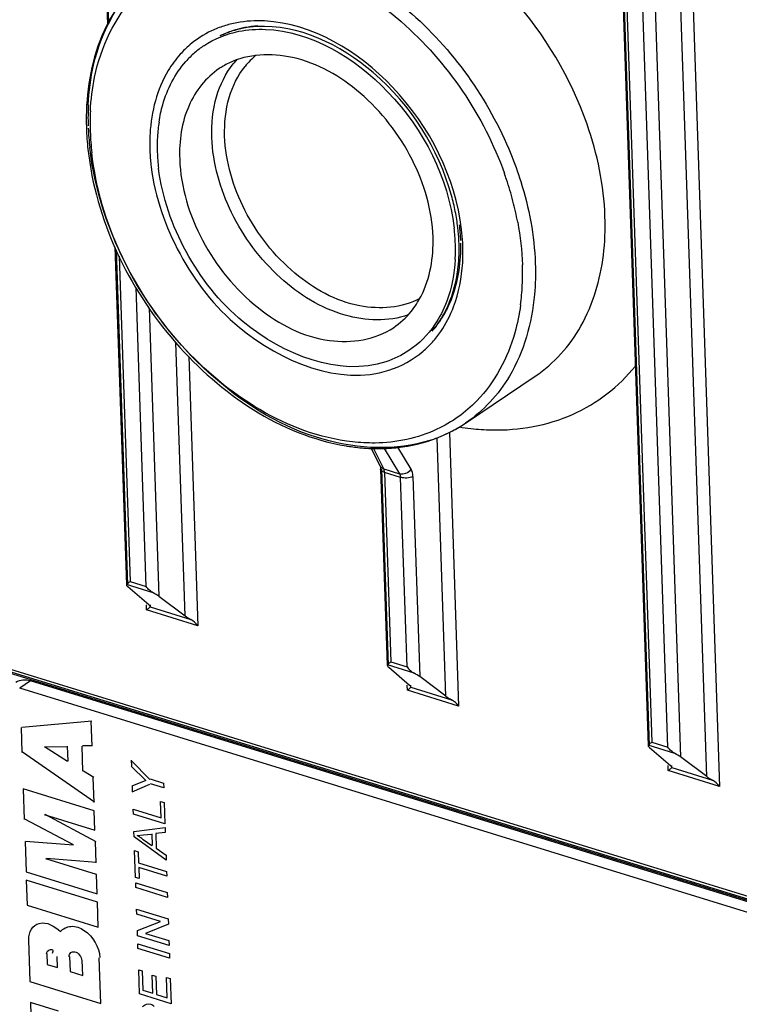
# Model space of a CAD drawing. Units: millimetres. Extents: x 0 to 594, y 0 to 420.
# Drawn here: x 101 to 105, y 88 to 94 of the extents above; entities that cross this region are included whole.
import ezdxf

# ---------------------------------------------------------------- set-up
doc = ezdxf.new("R2010")
doc.units = ezdxf.units.MM
doc.header["$LTSCALE"] = 32.67
doc.layers.add('SOLIDES', color=7, linetype='CONTINUOUS')

msp = doc.modelspace()

# ---------------------------------------------------------------- linework, layer by layer
at = {"layer": 'SOLIDES', "color": 6, "linetype": 'CONTINUOUS'}
for p, q in [((101.392843, 97.308883), (101.514346, 93.724846)), ((104.232532, 96.434038), (104.457536, 89.79703)), ((101.555444, 92.512584), (101.617846, 90.671876)), ((103.463775, 91.553062), (103.843248, 91.808418)), ((102.998452, 91.32041), (102.95028, 91.415775)), ((103.00148, 91.302567), (103.037691, 90.234453)), ((101.738916, 90.563762), (101.62562, 90.661912)), ((101.794368, 90.609924), (101.937294, 90.502646)), ((101.746344, 90.564014), (101.74669, 90.553794)), ((105.713388, 88.732573), (100.926483, 90.207312)), ((103.045465, 90.224489), (103.158761, 90.126339)), ((103.166535, 90.116371), (103.166188, 90.126591)), ((103.357139, 90.065223), (103.214212, 90.172502)), ((104.465309, 89.787066), (104.578605, 89.688916)), ((104.776983, 89.627801), (104.634057, 89.735079)), ((104.586379, 89.678948), (104.586033, 89.689168))]:
    msp.add_line(p, q, dxfattribs=at)
at = {"layer": 'SOLIDES', "color": 9, "linetype": 'CONTINUOUS'}
for p, q in [((101.521306, 93.738893), (101.40027, 97.309135)), ((104.464963, 89.797282), (104.239959, 96.43429)), ((104.253313, 96.416089), (104.477085, 89.815406)), ((104.565008, 89.788319), (104.341235, 96.389002)), ((104.408294, 96.394483), (104.634057, 89.735079)), ((104.671048, 94.736147), (104.846033, 89.57456)), ((104.776983, 89.627801), (104.603989, 94.730667)), ((101.625274, 90.672128), (101.563505, 92.494141)), ((101.577313, 92.462551), (101.637396, 90.690252)), ((101.725318, 90.663165), (101.670139, 92.290813)), ((101.741144, 92.179881), (101.794368, 90.609924)), ((101.937294, 90.502646), (101.886818, 91.991554)), ((101.956657, 91.915034), (102.006344, 90.449406)), ((103.357139, 90.065223), (103.309416, 91.4729)), ((103.375662, 91.502375), (103.426188, 90.011983)), ((103.018552, 91.303818), (102.962082, 91.415611)), ((103.020945, 91.414792), (103.104572, 91.277317)), ((103.16697, 91.302291), (103.09474, 91.42103)), ((102.998427, 91.320459), (102.998494, 91.320326)), ((103.045119, 90.234705), (103.008908, 91.302809)), ((103.018552, 91.303818), (103.104572, 91.277317)), ((103.110184, 91.257531), (103.022262, 91.284618)), ((103.022262, 91.284618), (103.057241, 90.252829)), ((103.145163, 90.225742), (103.110184, 91.257531)), ((103.177243, 91.263012), (103.214212, 90.172502)), ((101.763614, 90.628792), (101.618321, 90.673553)), ((101.637396, 90.690252), (101.725318, 90.663165)), ((101.72714, 90.535422), (101.726194, 90.563331)), ((101.746215, 90.55212), (101.968048, 90.483779)), ((102.006344, 90.449406), (101.72714, 90.535422)), ((100.912014, 90.235453), (105.698919, 88.760714)), ((103.183459, 90.191369), (103.038166, 90.236131)), ((103.057241, 90.252829), (103.145163, 90.225742)), ((105.715789, 88.740365), (100.942705, 90.210847)), ((101.095096, 90.148748), (101.036715, 90.109462)), ((103.146985, 90.097999), (103.146039, 90.125908)), ((103.426188, 90.011983), (103.146985, 90.097999)), ((103.16606, 90.114698), (103.387893, 90.046356)), ((101.047494, 89.897507), (101.429139, 89.932042)), ((101.430818, 89.794445), (101.42622, 89.930078)), ((101.044575, 89.895543), (101.049173, 89.75991)), ((104.477085, 89.815406), (104.565008, 89.788319)), ((101.444159, 89.488976), (101.052092, 89.761875)), ((101.171221, 89.789418), (101.294188, 89.791799)), ((101.296947, 89.71042), (101.171221, 89.789418)), ((101.299866, 89.712384), (101.297107, 89.793764)), ((101.380764, 89.657754), (101.376166, 89.793387)), ((101.433737, 89.79641), (101.379085, 89.795351)), ((104.603303, 89.753946), (104.45801, 89.798708)), ((101.744263, 89.613186), (101.642846, 89.715724)), ((101.646825, 89.68643), (101.645765, 89.717688)), ((101.383683, 89.659719), (101.439561, 89.624608)), ((101.643906, 89.684466), (101.723795, 89.60646)), ((104.56683, 89.660576), (104.565884, 89.688485)), ((104.846033, 89.57456), (104.56683, 89.660576)), ((104.585904, 89.677275), (104.807737, 89.608933)), ((101.44124, 89.487012), (101.436642, 89.622644)), ((101.723795, 89.60646), (101.647567, 89.576472)), ((101.648627, 89.545214), (101.745158, 89.586769)), ((101.747182, 89.61515), (101.819941, 89.592734)), ((101.820837, 89.566317), (101.748077, 89.588733)), ((101.819941, 89.592734), (101.820837, 89.566317)), ((101.442773, 89.441801), (101.055917, 89.560983)), ((101.055917, 89.560983), (101.061537, 89.395209)), ((101.651546, 89.547178), (101.650486, 89.578436)), ((101.803717, 89.492908), (101.823533, 89.486804)), ((101.80673, 89.404051), (101.803717, 89.492908)), ((101.823533, 89.486804), (101.827441, 89.371529)), ((101.446349, 89.336309), (101.442773, 89.441801)), ((101.654811, 89.450854), (101.80673, 89.404051)), ((101.655707, 89.424437), (101.654811, 89.450854)), ((101.329009, 89.256019), (101.064456, 89.397174)), ((101.170714, 89.421226), (101.446349, 89.336309)), ((101.173633, 89.42319), (101.451414, 89.274978)), ((101.827441, 89.371529), (101.655707, 89.424437)), ((101.658906, 89.330064), (101.828119, 89.351529)), ((101.659916, 89.300269), (101.658906, 89.330064)), ((101.829069, 89.323499), (101.77695, 89.318464)), ((101.828119, 89.351529), (101.829069, 89.323499)), ((101.065624, 89.274647), (101.071244, 89.108874)), ((101.068543, 89.276611), (101.329009, 89.256019)), ((101.452378, 89.158479), (101.448495, 89.273013)), ((101.834171, 89.172989), (101.659916, 89.300269)), ((101.676308, 89.307097), (101.709967, 89.310355)), ((101.756653, 89.250708), (101.70846, 89.28453)), ((101.709967, 89.310355), (101.754486, 89.314649)), ((101.759572, 89.252672), (101.757405, 89.316614)), ((101.77695, 89.318464), (101.779657, 89.238613)), ((101.662464, 89.225109), (101.68228, 89.219004)), ((101.667431, 89.078614), (101.662464, 89.225109)), ((101.68228, 89.219004), (101.684315, 89.158965)), ((101.779657, 89.238613), (101.833221, 89.20102)), ((101.454524, 89.095184), (101.178889, 89.180101)), ((101.455297, 89.160443), (101.181808, 89.182065)), ((101.684315, 89.158965), (101.836233, 89.112163)), ((101.833221, 89.20102), (101.834171, 89.172989)), ((101.071244, 89.108874), (101.4581, 88.989692)), ((101.837129, 89.085746), (101.685211, 89.132548)), ((101.685211, 89.132548), (101.687246, 89.07251)), ((101.836233, 89.112163), (101.837129, 89.085746)), ((101.459633, 88.944481), (101.072777, 89.063663)), ((101.072777, 89.063663), (101.077375, 88.92803)), ((101.4581, 88.989692), (101.454524, 89.095184)), ((101.687246, 89.07251), (101.667431, 89.078614)), ((101.668408, 89.049796), (101.840141, 88.996888)), ((101.669303, 89.023379), (101.668408, 89.049796)), ((101.841037, 88.970471), (101.669303, 89.023379)), ((101.464231, 88.808848), (101.459633, 88.944481)), ((101.840141, 88.996888), (101.841037, 88.970471)), ((101.077375, 88.92803), (101.464231, 88.808848)), ((101.673293, 88.905703), (101.845026, 88.852796)), ((101.674188, 88.879286), (101.673293, 88.905703)), ((101.802335, 88.839807), (101.674188, 88.879286)), ((101.677231, 88.789528), (101.802335, 88.839807)), ((101.845026, 88.852796), (101.845973, 88.824878)), ((101.678178, 88.76161), (101.677231, 88.789528)), ((101.845973, 88.824878), (101.720869, 88.774599)), ((101.083812, 88.738145), (101.091476, 88.51209)), ((101.849911, 88.708703), (101.678178, 88.76161)), ((101.720869, 88.774599), (101.849016, 88.73512)), ((101.849016, 88.73512), (101.849911, 88.708703)), ((101.679643, 88.718383), (101.851377, 88.665475)), ((101.680539, 88.691966), (101.679643, 88.718383)), ((101.852272, 88.639058), (101.680539, 88.691966)), ((101.184978, 88.665103), (101.187022, 88.604821)), ((101.242287, 88.587796), (101.240243, 88.648077)), ((101.308558, 88.6494), (101.311368, 88.566513)), ((101.38045, 88.545231), (101.37764, 88.628117)), ((101.478332, 88.392909), (101.469902, 88.641568)), ((101.851377, 88.665475), (101.852272, 88.639058)), ((101.187022, 88.604821), (101.242287, 88.587796)), ((101.684447, 88.576691), (101.704262, 88.570587)), ((101.688925, 88.444606), (101.684447, 88.576691)), ((101.704262, 88.570587), (101.707844, 88.464919)), ((101.311368, 88.566513), (101.38045, 88.545231)), ((101.757347, 88.547103), (101.777163, 88.540998)), ((101.760686, 88.44864), (101.757347, 88.547103)), ((101.777163, 88.540998), (101.780501, 88.442535)), ((101.836202, 88.534692), (101.856017, 88.528587)), ((101.839947, 88.424221), (101.836202, 88.534692)), ((101.856017, 88.528587), (101.860658, 88.391699)), ((101.091476, 88.51209), (101.478332, 88.392909)), ((101.707844, 88.464919), (101.760686, 88.44864)), ((101.860658, 88.391699), (101.688925, 88.444606)), ((101.780501, 88.442535), (101.839947, 88.424221)), ((101.247725, 88.351175), (101.095339, 88.398122)), ((101.095339, 88.398122), (101.101481, 88.216964))]:
    msp.add_line(p, q, dxfattribs=at)
at = {"layer": 'SOLIDES', "color": 7, "linetype": 'CONTINUOUS'}
for p, q in [((105.719732, 88.723999), (101.095096, 90.148748)), ((105.661352, 88.684714), (101.036715, 90.109462))]:
    msp.add_line(p, q, dxfattribs=at)
at = {"layer": 'SOLIDES', "color": 6, "linetype": 'CONTINUOUS'}
msp.add_lwpolyline([(102.998474, 91.320367), (102.998776, 91.319657), (102.999593, 91.317083), (103.000575, 91.312384), (103.001329, 91.305584), (103.001481, 91.302557)], dxfattribs=at)
at = {"layer": 'SOLIDES', "color": 9, "linetype": 'CONTINUOUS'}
for centre, radius, start, end in [((102.316087, 93.189898), 0.551498, 107.763894, 115.255421), ((102.324268, 93.163901), 0.578751, 100.548311, 107.749981), ((102.309072, 93.205998), 0.533943, 115.311697, 130.523943), ((102.358041, 93.191564), 0.523487, 108.181696, 116.163005), ((102.317732, 93.196873), 0.546507, 130.592469, 138.161878), ((102.589956, 93.232915), 0.418544, 129.50708, 141.269553), ((102.553214, 93.228263), 0.452168, 137.910153, 141.493574), ((102.810071, 93.220601), 1.401563, 177.295793, 181.968106), ((102.77393, 93.186848), 1.354018, 177.222545, 181.968955), ((102.938273, 93.225685), 1.529874, 182.491728, 186.39294), ((102.891699, 93.191134), 1.471865, 181.978199, 186.477011), ((102.720418, 93.073956), 0.97575, 176.741861, 181.974072), ((102.766857, 93.075004), 1.022198, 181.943108, 182.810441), ((102.823685, 93.078321), 1.07912, 182.838387, 186.881425), ((101.923854, 92.288077), 1.859377, 18.540283, 19.631553), ((101.985097, 92.308037), 1.794966, 14.653492, 18.55782), ((102.076743, 92.332122), 1.700209, 10.647091, 14.649539), ((102.420857, 92.51235), 1.017436, 1.984189, 6.801029), ((102.368237, 92.477228), 1.081516, 3.046915, 6.878488), ((102.473889, 92.481825), 0.97575, 356.741861, 1.974072), ((102.424966, 92.480679), 1.024684, 1.943896, 3.022863), ((102.420377, 92.368933), 1.354018, 357.222545, 1.968955), ((102.52391, 92.363792), 1.250358, 352.311539, 357.227959), ((102.842659, 92.435588), 0.582705, 325.8882, 332.867264), ((102.874114, 92.414572), 0.544876, 318.568279, 325.862929), ((102.858708, 92.374703), 0.570354, 318.176925, 325.493827), ((102.876575, 92.358908), 0.546507, 310.592469, 318.161878), ((103.036665, 92.188962), 0.766035, 295.828939, 299.888336), ((103.039817, 92.183401), 0.759642, 299.891259, 303.924306), ((103.640135, 92.833542), 1.318498, 260.852337, 263.560094), ((103.632164, 92.758093), 1.242632, 263.535112, 268.822796), ((103.028692, 92.206797), 0.785575, 288.42303, 293.631056), ((103.033547, 92.195354), 0.773147, 293.641382, 295.830566), ((103.02507, 92.217281), 0.796667, 287.827736, 288.431908), ((103.030233, 91.33873), 0.036814, 240.129685, 251.500736)]:
    msp.add_arc(centre, radius, start, end, dxfattribs=at)
at = {"layer": 'SOLIDES', "color": 6, "linetype": 'CONTINUOUS'}
for centre, radius, start, end in [((102.345396, 93.209259), 0.501783, 108.113977, 115.868534), ((102.809459, 93.206784), 1.410358, 178.125793, 181.389847), ((102.849721, 93.207435), 1.450624, 181.376952, 181.942037), ((102.918751, 93.21063), 1.519723, 181.974251, 186.302827), ((102.235722, 92.471668), 1.195285, 11.25244, 15.56645), ((102.311062, 92.48647), 1.118505, 6.768171, 11.26184), ((102.401944, 92.497286), 1.026982, 2.753649, 6.766483), ((102.457494, 92.500453), 0.971344, 1.942899, 2.724452), ((102.509036, 92.501285), 0.919792, 357.015396, 0.878733), ((102.475312, 92.501057), 0.953515, 0.861362, 1.942975), ((102.577299, 92.497415), 0.85142, 351.812732, 357.036245), ((102.849639, 92.419904), 0.566375, 326.703341, 333.629412), ((102.882798, 92.39841), 0.52686, 319.384113, 326.677499), ((103.027223, 92.202101), 0.782196, 297.872486, 303.925291), ((103.019829, 92.216123), 0.798047, 293.012657, 297.871134), ((103.000773, 92.552758), 1.139359, 260.533284, 260.991721), ((102.994879, 92.513098), 1.099265, 260.971477, 264.878135), ((102.990222, 92.464972), 1.050916, 264.896773, 266.391624), ((102.987657, 92.416143), 1.002023, 266.362241, 272.052325), ((102.990094, 92.346909), 0.932746, 272.055054, 278.011915)]:
    msp.add_arc(centre, radius, start, end, dxfattribs=at)
at = {"layer": 'SOLIDES', "color": 7, "linetype": 'CONTINUOUS'}
for centre, radius, start, end in [((102.331782, 93.176199), 0.521521, 131.079077, 138.559633), ((102.321893, 93.187296), 0.506658, 123.953879, 131.060621), ((102.363037, 93.126024), 0.430439, 115.91028, 120.65841), ((102.362819, 93.126415), 0.429991, 120.659853, 123.908149), ((102.637658, 93.064325), 0.852267, 171.356832, 176.763209), ((102.709683, 93.060002), 0.924421, 176.747707, 181.242327), ((102.744512, 93.060357), 0.95925, 181.218456, 181.94224), ((102.803665, 93.063143), 1.018463, 181.986077, 186.908556), ((102.390642, 92.492638), 1.018463, 1.986077, 6.908556), ((102.47962, 92.495921), 0.929425, 356.756459, 1.973893)]:
    msp.add_arc(centre, radius, start, end, dxfattribs=at)
at = {"layer": 'SOLIDES', "color": 6, "linetype": 'CONTINUOUS'}
for centre, start_param, end_param in [((101.668708, 90.647317), 3.10070051, 3.79883221), ((101.75663, 90.62023), 0.83177249, 1.52990419), ((101.695829, 90.578357), -0.04089214, 0.65723956), ((101.975032, 90.49234), -2.30982017, -1.61168847), ((103.088552, 90.209894), 3.10070051, 3.79883221), ((103.176475, 90.182807), 0.83177249, 1.52990419), ((103.115673, 90.140934), -0.04089214, 0.65723956), ((103.394876, 90.054918), -2.30982017, -1.61168847), ((104.508397, 89.772471), 3.10070051, 3.79883221), ((104.596319, 89.745384), 0.83177249, 1.52990419), ((104.535518, 89.703511), -0.04089214, 0.65723956), ((104.814721, 89.617495), -2.30982017, -1.61168847)]:
    msp.add_ellipse(centre, major_axis=(0.05063, -0.025865), ratio=0.19015137, start_param=start_param, end_param=end_param, dxfattribs=at)
at = {"layer": 'SOLIDES', "color": 9, "linetype": 'CONTINUOUS'}
for points, knots in [([(104.222826, 92.677955), (104.217035, 92.848789), (104.077817, 93.529417), (103.559262, 94.13962), (103.078705, 94.337881)], [0, 0, 0, 0, 0.24744757, 1, 1, 1, 1]), ([(101.410068, 93.286727), (101.413531, 93.35927), (101.445551, 93.621694), (101.583168, 93.877905), (101.732, 93.999709)], [0, 0, 0, 0, 0.27411529, 1, 1, 1, 1]), ([(102.897859, 93.982729), (102.986392, 93.9301), (103.330427, 93.679712), (103.589015, 93.316258), (103.71031, 93.01874)], [0, 0, 0, 0, 0.24274578, 1, 1, 1, 1]), ([(101.421502, 93.252459), (101.42453, 93.314224), (101.450826, 93.540213), (101.553471, 93.76187), (101.668873, 93.881257)], [0, 0, 0, 0, 0.27136323, 1, 1, 1, 1]), ([(102.853223, 93.927354), (102.945485, 93.87309), (103.30178, 93.612406), (103.563266, 93.226455), (103.675151, 92.912773)], [0, 0, 0, 0, 0.24322311, 1, 1, 1, 1]), ([(103.441969, 92.606755), (103.407727, 92.891659), (103.150037, 93.413869), (102.631044, 93.729689), (102.369722, 93.742591)], [0, 0, 0, 0, 0.52307173, 1, 1, 1, 1]), ([(101.910567, 93.561409), (101.886083, 93.53408), (101.793507, 93.407679), (101.753087, 93.248325), (101.746245, 93.129412)], [0, 0, 0, 0, 0.23550726, 1, 1, 1, 1]), ([(103.151139, 92.142185), (103.043643, 92.103523), (102.774233, 92.114945), (102.428721, 92.33424), (102.169203, 92.68028), (102.087426, 92.967525), (102.082656, 93.108209)], [0, 0, 0, 0, 0.21204867, 0.46423175, 0.73871121, 1, 1, 1, 1]), ([(103.214186, 92.231192), (103.117668, 92.179129), (102.853931, 92.160365), (102.505777, 92.358969), (102.241591, 92.692133), (102.157138, 92.975979), (102.152413, 93.115354)], [0, 0, 0, 0, 0.20826994, 0.45826921, 0.73515125, 1, 1, 1, 1]), ([(103.268974, 91.458869), (103.086401, 91.400153), (102.640004, 91.423198), (102.057593, 91.778047), (101.605702, 92.344575), (101.444415, 92.817825), (101.417913, 93.055338)], [0, 0, 0, 0, 0.2121944, 0.46245717, 0.73557726, 1, 1, 1, 1]), ([(102.847928, 91.450831), (102.49384, 91.490863), (101.812553, 91.933779), (101.472448, 92.642333), (101.429228, 93.025101)], [0, 0, 0, 0, 0.48054345, 1, 1, 1, 1]), ([(103.71031, 93.01874), (103.730315, 92.96967), (103.799821, 92.777703), (103.838231, 92.573698), (103.843353, 92.422599)], [0, 0, 0, 0, 0.2595365, 1, 1, 1, 1]), ([(101.752338, 92.949026), (101.772231, 92.783514), (101.889929, 92.453845), (102.266341, 91.965935), (102.77808, 91.754578), (103.046479, 91.84068)], [0, 0, 0, 0, 0.26869805, 0.54566853, 1, 1, 1, 1]), ([(103.843238, 91.808432), (103.945228, 91.877053), (104.124009, 92.0779), (104.197375, 92.332738), (104.21386, 92.466579)], [0, 0, 0, 0, 0.47686566, 1, 1, 1, 1]), ([(103.843353, 92.422599), (103.845273, 92.365978), (103.840429, 92.154953), (103.781605, 91.942178), (103.702807, 91.809097)], [0, 0, 0, 0, 0.26810182, 1, 1, 1, 1]), ([(103.763028, 92.196511), (103.756086, 92.145343), (103.718312, 91.956297), (103.623634, 91.776116), (103.525435, 91.674524)], [0, 0, 0, 0, 0.26764141, 1, 1, 1, 1]), ([(103.606635, 91.515724), (103.755961, 91.512751), (104.055942, 91.564006), (104.29789, 91.751657), (104.388421, 91.863296)], [0, 0, 0, 0, 0.5095904, 1, 1, 1, 1]), ([(103.308075, 91.51911), (103.203864, 91.470248), (103.044623, 91.437645), (102.888722, 91.446219), (102.847928, 91.450831)], [0, 0, 0, 0, 0.73709156, 1, 1, 1, 1]), ([(102.998515, 91.320337), (102.999995, 91.317508), (103.003931, 91.312309), (103.009109, 91.308405), (103.011898, 91.306807)], [0, 0, 0, 0, 0.49836607, 1, 1, 1, 1]), ([(103.022262, 91.284618), (103.016994, 91.286241), (103.008159, 91.28984), (103.001603, 91.298548), (103.001553, 91.302555)], [0, 0, 0, 0, 0.57898467, 1, 1, 1, 1]), ([(103.022262, 91.284618), (103.02214, 91.288205), (103.021516, 91.29474), (103.019767, 91.301121), (103.018552, 91.303818)], [0, 0, 0, 0, 0.54812298, 1, 1, 1, 1]), ([(103.104572, 91.277317), (103.106362, 91.274593), (103.109114, 91.268108), (103.11006, 91.261188), (103.110184, 91.257531)], [0, 0, 0, 0, 0.47119376, 1, 1, 1, 1]), ([(101.70846, 89.28453), (101.703423, 89.288884), (101.693095, 89.296999), (101.681972, 89.304003), (101.676308, 89.307097)], [0, 0, 0, 0, 0.5077651, 1, 1, 1, 1]), ([(101.086731, 88.740109), (101.086474, 88.759929), (101.092572, 88.799758), (101.163028, 88.850886), (101.22929, 88.813898), (101.258026, 88.784534)], [0, 0, 0, 0, 0.25297081, 0.47565777, 1, 1, 1, 1]), ([(101.258026, 88.784534), (101.27177, 88.800748), (101.319803, 88.823187), (101.42171, 88.782925), (101.469887, 88.699992), (101.472821, 88.643533)], [0, 0, 0, 0, 0.20616335, 0.45166065, 1, 1, 1, 1]), ([(101.182059, 88.663139), (101.18234, 88.673885), (101.195468, 88.688029), (101.22163, 88.686289), (101.215715, 88.671267), (101.213097, 88.665378)], [0, 0, 0, 0, 0.51093225, 0.69365624, 1, 1, 1, 1]), ([(101.305639, 88.647435), (101.305851, 88.655538), (101.310786, 88.673518), (101.352128, 88.678562), (101.372799, 88.646604), (101.374721, 88.626153)], [0, 0, 0, 0, 0.22527414, 0.42913439, 1, 1, 1, 1]), ([(101.705816, 88.377132), (101.717314, 88.387804), (101.745243, 88.397735), (101.764048, 88.382223), (101.769077, 88.376977)], [0, 0, 0, 0, 0.68339998, 1, 1, 1, 1])]:
    msp.add_open_spline(points, degree=3, knots=knots, dxfattribs=at)
at = {"layer": 'SOLIDES', "color": 6, "linetype": 'CONTINUOUS'}
for points, knots in [([(101.788912, 94.042004), (101.669914, 93.961928), (101.46661, 93.717109), (101.405074, 93.411216), (101.399855, 93.25291)], [0, 0, 0, 0, 0.47521965, 1, 1, 1, 1]), ([(103.387164, 92.792429), (103.316286, 93.047174), (103.04479, 93.485457), (102.55326, 93.726036), (102.326326, 93.711947)], [0, 0, 0, 0, 0.53766862, 1, 1, 1, 1]), ([(101.408214, 93.04379), (101.450281, 92.661023), (101.785829, 91.945204), (102.456531, 91.488416), (102.813377, 91.428916)], [0, 0, 0, 0, 0.51559852, 1, 1, 1, 1]), ([(101.637396, 90.690252), (101.633217, 90.686855), (101.626822, 90.681374), (101.620261, 90.675932), (101.618321, 90.673553)], [0, 0, 0, 0, 0.63694741, 1, 1, 1, 1]), ([(101.743623, 90.642962), (101.74023, 90.646011), (101.733795, 90.65247), (101.72802, 90.65952), (101.725318, 90.663165)], [0, 0, 0, 0, 0.50139461, 1, 1, 1, 1]), ([(101.763614, 90.628792), (101.760064, 90.630641), (101.753101, 90.635), (101.746733, 90.640167), (101.743623, 90.642962)], [0, 0, 0, 0, 0.48911206, 1, 1, 1, 1]), ([(101.72714, 90.535422), (101.731319, 90.538818), (101.737714, 90.544299), (101.744275, 90.549742), (101.746215, 90.55212)], [0, 0, 0, 0, 0.63694741, 1, 1, 1, 1]), ([(103.057241, 90.252829), (103.053062, 90.249433), (103.046667, 90.243952), (103.040106, 90.238509), (103.038166, 90.236131)], [0, 0, 0, 0, 0.63694741, 1, 1, 1, 1]), ([(103.145163, 90.225742), (103.147871, 90.22209), (103.153659, 90.215024), (103.16011, 90.208554), (103.163512, 90.205499)], [0, 0, 0, 0, 0.49861843, 1, 1, 1, 1]), ([(103.163512, 90.205499), (103.166615, 90.202713), (103.17297, 90.197561), (103.179917, 90.193213), (103.183459, 90.191369)], [0, 0, 0, 0, 0.51087456, 1, 1, 1, 1]), ([(103.146985, 90.097999), (103.151164, 90.101396), (103.157559, 90.106877), (103.16412, 90.112319), (103.16606, 90.114698)], [0, 0, 0, 0, 0.63694741, 1, 1, 1, 1]), ([(104.477085, 89.815406), (104.472906, 89.81201), (104.466511, 89.806529), (104.45995, 89.801086), (104.45801, 89.798708)], [0, 0, 0, 0, 0.63694741, 1, 1, 1, 1]), ([(104.583312, 89.768116), (104.579919, 89.771166), (104.573484, 89.777624), (104.567709, 89.784675), (104.565008, 89.788319)], [0, 0, 0, 0, 0.50139461, 1, 1, 1, 1]), ([(104.603303, 89.753946), (104.599753, 89.755795), (104.59279, 89.760154), (104.586422, 89.765321), (104.583312, 89.768116)], [0, 0, 0, 0, 0.48911206, 1, 1, 1, 1]), ([(104.566829, 89.660577), (104.571008, 89.663973), (104.577403, 89.669454), (104.583964, 89.674896), (104.585904, 89.677275)], [0, 0, 0, 0, 0.6369469, 1, 1, 1, 1])]:
    msp.add_open_spline(points, degree=3, knots=knots, dxfattribs=at)
at = {"layer": 'SOLIDES', "color": 9, "linetype": 'CONTINUOUS'}
for points in [[(102.332633, 93.715578), (102.285918, 93.712301), (102.239182, 93.703545), (102.194697, 93.688914)], [(102.369722, 93.742591), (102.319212, 93.745084), (102.268032, 93.742154), (102.218319, 93.732871)], [(102.108529, 93.330263), (102.127223, 93.394671), (102.157615, 93.457306), (102.199376, 93.509783)], [(102.177272, 93.326077), (102.195066, 93.386665), (102.223915, 93.445542), (102.263451, 93.494781)], [(102.082656, 93.108209), (102.080131, 93.182685), (102.087757, 93.258698), (102.108529, 93.330263)], [(102.152413, 93.115354), (102.150017, 93.186042), (102.157341, 93.258215), (102.177272, 93.326077)], [(103.74768, 92.646251), (103.761961, 92.570164), (103.770973, 92.492826), (103.773596, 92.415454)], [(104.21386, 92.466579), (104.222481, 92.536572), (104.225216, 92.607473), (104.222826, 92.677955)], [(103.428672, 92.384625), (103.436065, 92.433669), (103.438997, 92.483534), (103.438065, 92.533123)], [(103.361239, 92.169843), (103.395514, 92.236598), (103.417486, 92.310424), (103.428672, 92.384625)], [(103.398918, 92.186688), (103.427858, 92.262936), (103.443377, 92.344948), (103.448062, 92.426368)], [(103.328717, 92.0516), (103.357484, 92.093406), (103.38091, 92.139244), (103.398918, 92.186688)], [(103.046479, 91.84068), (103.113914, 91.862313), (103.178374, 91.897859), (103.232173, 91.943914)], [(103.702807, 91.809097), (103.64332, 91.708631), (103.56065, 91.618234), (103.463771, 91.553068)], [(103.525435, 91.674524), (103.463532, 91.610483), (103.388719, 91.556922), (103.308075, 91.51911)], [(103.104572, 91.277317), (103.126133, 91.271233), (103.153886, 91.284105), (103.16697, 91.302291)], [(103.177243, 91.263012), (103.176784, 91.276537), (103.174003, 91.290728), (103.16697, 91.302291)], [(103.177243, 91.263012), (103.157729, 91.251956), (103.131617, 91.250928), (103.110184, 91.257531)]]:
    msp.add_open_spline(points, degree=3, dxfattribs=at)
at = {"layer": 'SOLIDES', "color": 7, "linetype": 'CONTINUOUS'}
for points in [[(102.038911, 93.607562), (102.096149, 93.64608), (102.162669, 93.672847), (102.230347, 93.686241)], [(102.230347, 93.686241), (102.277505, 93.695573), (102.326132, 93.698854), (102.374165, 93.696939)], [(103.407556, 92.443334), (103.40314, 92.366242), (103.388533, 92.288601), (103.361306, 92.216341)], [(103.361306, 92.216341), (103.34443, 92.171551), (103.322503, 92.128249), (103.295583, 92.088672)], [(103.071365, 92.072502), (103.107245, 92.09662), (103.139753, 92.126537), (103.16703, 92.160078)], [(103.295583, 92.088672), (103.258379, 92.033979), (103.210274, 91.985149), (103.155396, 91.948219)], [(103.155396, 91.948219), (103.116962, 91.922355), (103.074535, 91.90173), (103.030579, 91.887103)], [(101.095096, 90.148748), (101.069686, 90.156576), (101.037814, 90.155253), (101.01577, 90.140386)]]:
    msp.add_open_spline(points, degree=3, dxfattribs=at)
at = {"layer": 'SOLIDES', "color": 6, "linetype": 'CONTINUOUS'}
for points in [[(102.326326, 93.711947), (102.279968, 93.709068), (102.233526, 93.700635), (102.189387, 93.686174)], [(103.357078, 92.168334), (103.389286, 92.233161), (103.409679, 92.304525), (103.420041, 92.376166)], [(103.120099, 91.423268), (103.192578, 91.433518), (103.264442, 91.452961), (103.331813, 91.481585)], [(102.006344, 90.449405), (101.996129, 90.463185), (101.983262, 90.475856), (101.968048, 90.483779)], [(103.426188, 90.011983), (103.415973, 90.025763), (103.403107, 90.038434), (103.387893, 90.046356)], [(104.846033, 89.57456), (104.835818, 89.58834), (104.822951, 89.601011), (104.807737, 89.608933)]]:
    msp.add_open_spline(points, degree=3, dxfattribs=at)
at = {"layer": 'SOLIDES', "color": 7, "linetype": 'CONTINUOUS'}
for points, knots in [([(102.374165, 93.696939), (102.623768, 93.686988), (103.121947, 93.386736), (103.368887, 92.887719), (103.40171, 92.615144)], [0, 0, 0, 0, 0.47640573, 1, 1, 1, 1]), ([(103.286792, 92.565428), (103.281843, 92.711432), (103.194386, 93.008994), (102.919648, 93.36088), (102.556687, 93.574406), (102.279164, 93.563825), (102.174952, 93.513195)], [0, 0, 0, 0, 0.26385331, 0.54007848, 0.79074171, 1, 1, 1, 1]), ([(101.79507, 93.192404), (101.799925, 93.224176), (101.825024, 93.342309), (101.882104, 93.454895), (101.940827, 93.521363)], [0, 0, 0, 0, 0.26599435, 1, 1, 1, 1]), ([(102.122942, 93.483279), (102.050956, 93.434892), (101.929637, 93.279467), (101.904174, 93.088882), (101.907515, 92.990353)], [0, 0, 0, 0, 0.4680328, 1, 1, 1, 1]), ([(101.907515, 92.990353), (101.912696, 92.837521), (102.007714, 92.526814), (102.301952, 92.168419), (102.688157, 91.963622), (102.97332, 92.006599), (103.071365, 92.072502)], [0, 0, 0, 0, 0.26706011, 0.54531436, 0.79368787, 1, 1, 1, 1]), ([(103.030579, 91.887103), (102.775498, 91.802219), (102.284715, 92.001947), (101.924581, 92.467267), (101.811655, 92.782373), (101.792597, 92.940637)], [0, 0, 0, 0, 0.45373779, 0.73095146, 1, 1, 1, 1]), ([(103.16703, 92.160078), (103.18801, 92.185878), (103.266018, 92.30653), (103.2905, 92.456053), (103.286792, 92.565428)], [0, 0, 0, 0, 0.23304816, 1, 1, 1, 1])]:
    msp.add_open_spline(points, degree=3, knots=knots, dxfattribs=at)

doc.saveas('drawing.dxf')
